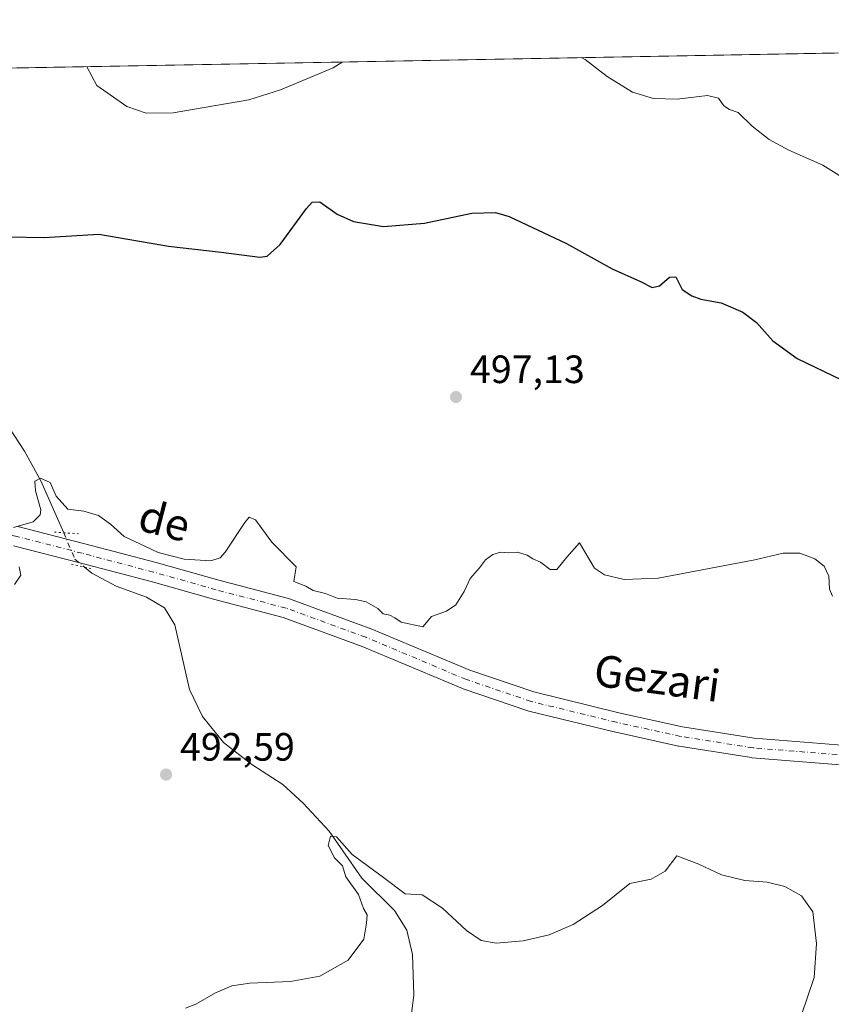
# Model space of a CAD drawing. Units: metres. Extents: x 624837 to 628300, y 4711047 to 4713423.
# Drawn here: x 627586 to 627792, y 4713173 to 4713423 of the extents above; entities that cross this region are included whole.
import ezdxf
from ezdxf.enums import TextEntityAlignment as Align

# ---------------------------------------------------------------- set-up
doc = ezdxf.new("R2010")
doc.units = ezdxf.units.M
doc.header["$MEASUREMENT"] = 0
doc.linetypes.add('DGN Style 4', pattern=[2.6384748266838614, 1.318413404963828, -0.6592067024819142, 0.001648016756204785, -0.6592067024819142])
doc.linetypes.add('DGN Style 5', pattern=[1.1536117293433497, 0.4944050268614355, -0.6592067024819142])
for name, color, linetype, lineweight in [('Comarca CxS', 21, 'Continuous', 0), ('Comunidad Autónoma CxS', 142, 'Continuous', 0), ('Corriente natural lineal', 142, 'Continuous', 13), ('Corriente natural lineal oculto', 9, 'DGN Style 4', 13), ('Cultivos herbáceos CxS', 92, 'Continuous', 0), ('Curva de nivel maestra', 30, 'Continuous', 30), ('Curva de nivel normal', 30, 'Continuous', 0), ('Municipio CxS', 4, 'Continuous', 0), ('Pista no pavimentada Cxs', 111, 'Continuous', 0), ('Pista no pavimentada eje', 91, 'DGN Style 4', 0), ('Provincia CxS', 1, 'Continuous', 0), ('Puente lineal', 2, 'DGN Style 5', 0), ('Punto de cota en terreno', 7, 'Continuous', 0), ('Rótulo de punto de cota en terreno', 7, 'Continuous', 0), ('Texto cartográfico', 7, 'Continuous', 0)]:
    doc.layers.add(name, color=color, linetype=linetype, lineweight=lineweight)
doc.styles.add('Style-Arial', font='txt')

# ---------------------------------------------------------------- blocks, each defined once
blk = doc.blocks.new('*U14')
at = {"layer": 'Cultivos herbáceos CxS', "color": 92, "linetype": 'Continuous', "lineweight": 0}
blk.add_polyline3d([(627522.3921999997, 4713409.2678, 502.0295000000042), (627840.8372, 4713415.071799999, 515.1015999999945), (627850.1926999995, 4713411.8399, 515.0206999999937), (627852.3753000004, 4713386.7663, 511.4992000000057), (627853.7311000006, 4713372.4485, 510.4899000000005), (627861.6948999995, 4713365.367500001, 509.7866000000067), (627865.6754000002, 4713325.9759, 506.9523000000045), (627842.2270000001, 4713294.552100001, 501.472299999994), (627840.4565000003, 4713285.257099999, 500.0213999999978), (627835.1479000002, 4713279.062100001, 498.7522000000026), (627834.3043000001, 4713259.205499999, 494.4899000000005), (627837.1031, 4713247.8267, 491.789300000004), (627832.0499999998, 4713238.784700001, 491.2456999999995), (627849.7468999998, 4713238.784700001, 490.9141999999993), (627857.7424999997, 4713237.271299999, 490.6923999999999), (627866.1168000001, 4713235.6865, 490.5259999999981), (627870.5295000002, 4713218.693700001, 492.7232999999979), (627878.9351000005, 4713200.546700001, 495.5598999999929), (627891.4506999999, 4713176.583900001, 500.0060999999987), (627895.2308, 4713169.428500001, 501.811600000001)], dxfattribs=at)
blk = doc.blocks.new('5PATER')
at = {"layer": 'Punto de cota en terreno', "linetype": 'Continuous', "lineweight": 0}
h = blk.add_hatch(color=51, dxfattribs=at)
edge = h.paths.add_edge_path()
edge.add_ellipse((0, 0), major_axis=(-0.1095731443231308, -0.1110710700762829), ratio=0.9994222409660322, start_angle=0, end_angle=360)

msp = doc.modelspace()

# ---------------------------------------------------------------- linework, layer by layer
at = {"layer": 'Comarca CxS', "color": 21, "linetype": 'Continuous', "lineweight": 0, "flags": 128}
msp.add_lwpolyline([(626161.9341148126, 4711070.390439856), (624878.2900009393, 4711047.009982872), (624836.8100009387, 4713360.319982849), (625155.9117128162, 4713366.135979036), (628257.1700009644, 4713422.659982849), (628281.8004031167, 4712086.397126079), (628299.8100009628, 4711109.329982873), (627838.2765642884, 4711100.923554218)], close=True, dxfattribs=at)
at = {"layer": 'Comunidad Autónoma CxS', "color": 142, "linetype": 'Continuous', "lineweight": 0, "flags": 128}
msp.add_lwpolyline([(626161.9341148126, 4711070.390439856), (624878.2900009393, 4711047.009982872), (624836.8100009387, 4713360.319982849), (625155.9117128162, 4713366.135979036), (628257.1700009644, 4713422.659982849), (628281.8004031167, 4712086.397126079), (628299.8100009628, 4711109.329982873), (627838.2765642884, 4711100.923554218)], close=True, dxfattribs=at)
at = {"layer": 'Corriente natural lineal', "color": 142, "linetype": 'Continuous', "lineweight": 13}
for points in [[(627560.2104000002, 4713409.9571, 501.1141000000061), (627560.1201, 4713403.200099999, 500.7330999999977), (627560.5800999999, 4713397.6801, 500.0944000000018), (627560.6201, 4713389.460100001, 499.9575999999943), (627559.3501000004, 4713369.020099999, 499.1698999999935), (627559.1401000004, 4713360.800100001, 498.8690000000061), (627559.3601000002, 4713354.100099999, 498.4052999999985), (627559.7701000003, 4713351.690099999, 498.1763999999966), (627562.7301000003, 4713345.530099999, 497.6523000000016), (627568.5201000003, 4713338.2301, 497.2951999999932), (627575.8501000004, 4713330.090100001, 496.8090999999986), (627582.4401000004, 4713321.220100001, 496.1928999999946), (627587.6201, 4713313.2601, 496.0166000000027), (627591.7701000003, 4713305.720100001, 495.7062000000006), (627597.6146999998, 4713292.519200001, 494.1454999999987)], [(627602.8476, 4713283.8211, 493.2810000000027), (627604.7100999998, 4713282.2501, 493.3683000000019), (627610.9200999998, 4713278.9801, 493.4174999999959), (627618.6501000002, 4713276.170100001, 493.4042000000045), (627623.2100999998, 4713273.4801, 493.109500000006), (627625.7801000001, 4713269.200099999, 492.9241999999941), (627629.5100999996, 4713252.7301, 492.4961999999941), (627632.7901, 4713245.960100001, 492.0978000000032), (627638.1401000004, 4713239.3101, 491.9713999999949), (627645.3601000002, 4713233.7601, 491.5190000000002), (627653.1700999998, 4713228.710100001, 491.0571999999956), (627658.3701, 4713223.950099999, 490.8748000000051), (627664.9901000002, 4713216.8101, 490.6621000000014), (627673.2600999996, 4713204.9301, 490.3644000000059), (627681.5500999996, 4713196.6801, 488.9033999999957), (627684.6901000004, 4713191.700099999, 488.9805000000051), (627686.1501000002, 4713185.5701, 488.6729999999953), (627686.4401000004, 4713175.360099999, 488.0472000000009), (627684.2100999998, 4713156.690099999, 487.5690999999933)]]:
    msp.add_polyline3d(points, dxfattribs=at)
at = {"layer": 'Corriente natural lineal oculto', "color": 9, "linetype": 'DGN Style 4', "lineweight": 13}
msp.add_polyline3d([(627597.6146999998, 4713292.519200001, 494.1454999999987), (627599.7301000003, 4713287.530099999, 493.4640999999974), (627599.7345000004, 4713287.5197, 493.4624999999942), (627600.4301000005, 4713285.860099999, 493.4367999999959), (627602.8476, 4713283.8211, 493.2810000000027)], dxfattribs=at)
at = {"layer": 'Cultivos herbáceos CxS', "color": 92, "linetype": 'Continuous', "lineweight": 0, "extrusion": (-0.04976546648359169, -0.0009070246725755267, 0.9987605196702131), "elevation": -35005.51276121974, "flags": 128}
msp.add_lwpolyline([(-4701191.282360137, 712489.040771459), (-4701191.282360138, 712770.0624987158)], dxfattribs=at)
at = {"layer": 'Curva de nivel maestra', "color": 30, "linetype": 'Continuous', "lineweight": 30, "elevation": 500, "flags": 128}
msp.add_lwpolyline([(627583.6200000001, 4713367.610099999), (627592.6200000001, 4713367.4301), (627606.4800000006, 4713368.220100001), (627624.1600000003, 4713365.220100001), (627637.5199999996, 4713363.710100001), (627647.3399999999, 4713362.440099999), (627649.2199999997, 4713362.700099999), (627652.5499999998, 4713365.630100001), (627659.2400000002, 4713374.7501), (627660.6299999999, 4713376.340100001), (627662.6200000001, 4713376.450099999), (627667.0300000003, 4713373.350099999), (627671.1600000003, 4713371.4801), (627678.7699999996, 4713370.2301), (627689.1399999997, 4713371.090100001), (627701.2000000002, 4713373.620100001), (627707.2100000001, 4713373.7401), (627710.6699999999, 4713372.7401), (627725.2300000006, 4713365.9001), (627736.79, 4713359.460100001), (627743.9400000004, 4713356.280099999), (627746.9400000004, 4713354.7401), (627748.7699999996, 4713355.140100001), (627751.3200000003, 4713357.350099999), (627752.9299999997, 4713357.4001), (627754.5599999997, 4713354.220100001), (627757.0300000003, 4713352.6601), (627759.2800000003, 4713351.7401), (627764.4699999997, 4713350.8201), (627769.9199999999, 4713348.440099999), (627773.4299999997, 4713345.8301), (627777.54, 4713341.210100001), (627783.75, 4713336.7401), (627795.0199999996, 4713331.300100001)], dxfattribs=at)
at = {"layer": 'Curva de nivel normal', "color": 30, "linetype": 'Continuous', "lineweight": 0, "flags": 128}
for points, elevation in [([(627603.4395000003, 4713410.744999999), (627606, 4713405.950099999), (627613.6100000005, 4713400.640100001), (627618.5099999999, 4713398.9301), (627625.3499999996, 4713399.040100001), (627644.5899999999, 4713402.370100001), (627652.6399999997, 4713404.880100001), (627666, 4713410.460100001), (627668.2633999997, 4713411.9265)], 505), ([(627728.9211999997, 4713413.032099999), (627729.9000000004, 4713412.540100001), (627735.4900000002, 4713408.2601), (627741.9400000004, 4713404.2601), (627747.2800000003, 4713402.670100001), (627753.2599999999, 4713402.5001), (627761.0099999999, 4713403.390100001), (627763.7300000006, 4713402.720100001), (627765.1299999999, 4713400.780099999), (627766.5800000001, 4713399.9001), (627768.7599999999, 4713399.0801), (627772.3499999996, 4713395.670100001), (627776.5899999999, 4713392.2401), (627781.5800000001, 4713389.5701), (627790.2599999999, 4713385.7601), (627797.9400000004, 4713380.9001)], 505), ([(627584.9000000004, 4713293.890100001), (627589.8200000003, 4713295.270099999), (627591.5999999996, 4713297.0601), (627591.7599999999, 4713298.350099999), (627590.4299999997, 4713303.130100001), (627590.2999999998, 4713305.620100001), (627591.7000000002, 4713306.4101), (627594.1299999999, 4713305.280099999), (627595.7000000002, 4713301.800100001), (627598.6799999997, 4713298.540100001), (627602.75, 4713297.960100001), (627606.3899999997, 4713296.9101), (627609.4600000001, 4713294.670100001), (627612.9199999999, 4713291.5801), (627618.3799999999, 4713289.040100001), (627621.5499999998, 4713287.540100001), (627628.1699999999, 4713285.8201), (627634.9600000001, 4713285.4001), (627637.3399999999, 4713286.1601), (627638.54, 4713287.5801), (627643.5800000001, 4713295.1601), (627644.7000000002, 4713296.460100001), (627646.2599999999, 4713295.780099999), (627650.4299999997, 4713290.130100001), (627656.5899999999, 4713283.9101), (627655.9600000001, 4713280.1801), (627659.0099999999, 4713279.0001), (627660.9400000004, 4713277.850099999), (627664.0800000001, 4713277.100099999), (627666.9800000006, 4713275.9001), (627671.6399999997, 4713275.630100001), (627674.3300000001, 4713274.9801), (627677.3099999997, 4713273.300100001), (627678.6600000003, 4713271.970100001), (627680.3499999996, 4713271.630100001), (627681.6600000003, 4713270.970100001), (627683.2199999997, 4713269.870100001), (627688.7199999997, 4713268.690099999), (627690.9400000004, 4713271.2601), (627694.7599999999, 4713272.6601), (627697.1299999999, 4713274.2601), (627699.2000000002, 4713277.6601), (627700.7800000003, 4713280.920100001), (627703.0899999999, 4713283.6601), (627704.6200000001, 4713285.690099999), (627706.4699999997, 4713287.020099999), (627708.4699999997, 4713287.5801), (627710.5, 4713287.4001), (627712.7400000002, 4713287.630100001), (627715.1900000004, 4713286.850099999), (627716.6399999997, 4713285.9301), (627718.6200000001, 4713285.100099999), (627721.0800000001, 4713283.170100001), (627722.7400000002, 4713283.1801), (627725.3099999997, 4713286.3201), (627728.4600000001, 4713289.970100001), (627732.29, 4713283.5801), (627734.8499999996, 4713281.840100001), (627739.8700000001, 4713280.6801), (627748.4199999999, 4713281.020099999), (627772.9500000002, 4713285.620100001), (627780.1900000004, 4713287.340100001), (627784.4100000003, 4713287.380100001), (627788.2199999997, 4713285.880100001), (627790.6200000001, 4713284.020099999), (627791.7999999998, 4713281.520099999), (627791.9500000002, 4713278.200099999), (627792.7000000002, 4713276.4101)], 495), ([(627585.0800000001, 4713279.4301), (627586.7300000006, 4713281.7401), (627586.2699999996, 4713283.860099999)], 495), ([(627628.4800000006, 4713171.970100001), (627631.1500000004, 4713172.940099999), (627636.1500000004, 4713175.790100001), (627640.2400000002, 4713177.620100001), (627644.8399999999, 4713178.300100001), (627655.1799999997, 4713178.690099999), (627662.5999999996, 4713180.0601), (627669.7599999999, 4713184.090100001), (627673.7699999996, 4713189.4801), (627674.4100000003, 4713193.4801), (627674.6200000001, 4713195.640100001), (627673.6699999999, 4713197.2401), (627672.4000000004, 4713200.7301), (627669.2199999997, 4713205.220100001), (627668.3499999996, 4713208.0101), (627666.3600000005, 4713210.030099999), (627664.7100000001, 4713213.2301), (627665.3200000003, 4713215.530099999), (627666.8200000003, 4713215.4301), (627670.79, 4713210.9001), (627678.79, 4713205.120100001), (627684.2800000003, 4713200.920100001), (627688.5999999996, 4713200.700099999), (627693.7000000002, 4713197.280099999), (627699.79, 4713191.630100001), (627703.5099999999, 4713189.0701), (627707.3099999997, 4713188.420100001), (627714.2199999997, 4713189.040100001), (627720.7999999998, 4713190.5001), (627726.8899999997, 4713193.190099999), (627734.3200000003, 4713198.020099999), (627741.2800000003, 4713203.590100001), (627746.6500000004, 4713204.6601), (627750.2199999997, 4713206.6601), (627753.2100000001, 4713210.600099999), (627758.7599999999, 4713208.4901), (627764.54, 4713205.800100001), (627770.4699999997, 4713204.3301), (627776.1399999997, 4713203.9001), (627780.5800000001, 4713202.8201), (627784.8499999996, 4713200.4001), (627787.7100000001, 4713196.380100001), (627788.6600000003, 4713188.340100001), (627788.04, 4713179.710100001), (627784.8200000003, 4713170.210100001)], 490)]:
    msp.add_lwpolyline(points, dxfattribs=dict(at, elevation=elevation))
at = {"layer": 'Municipio CxS', "color": 4, "linetype": 'Continuous', "lineweight": 0, "flags": 128}
msp.add_lwpolyline([(625155.9117128162, 4713366.135979036), (628257.1700009644, 4713422.659982849), (628281.8004031167, 4712086.397126079)], dxfattribs=at)
at = {"layer": 'Pista no pavimentada Cxs', "color": 111, "linetype": 'Continuous', "lineweight": 0}
for points in [[(627585.9845000004, 4713294.0988, 494.9581000000035), (627602.9233999997, 4713289.731799999, 494.2733000000007), (627621.0761000002, 4713284.9615, 494.8147999999928), (627636.9495000001, 4713280.464299999, 494.3263000000007), (627654.6517000003, 4713275.840700001, 494.338699999993), (627654.8771000003, 4713275.770300001, 494.3478000000032), (627675.1199000003, 4713268.361099999, 494.2782000000007), (627675.2281, 4713268.318600001, 494.2734000000055), (627700.6787999999, 4713257.6373, 493.9444999999978), (627716.8956000004, 4713252.144400001, 493.5022000000026), (627738.4572999999, 4713246.885500001, 492.929099999994), (627754.6287000002, 4713243.3356, 492.7174999999989), (627772.8499999996, 4713240.4517, 492.3184999999939), (627794.0048000002, 4713238.7435, 491.7180999999982), (627825.9123000001, 4713237.425100001, 491.135500000004), (627829.8212000001, 4713237.4452, 491.0733000000037), (627831.8745999997, 4713237.455800001, 491.0325000000012), (627851.5253, 4713237.5571, 490.8142999999982), (627851.6141999997, 4713237.5557, 490.8123000000051), (627879.6765000002, 4713236.629100001, 490.1114999999991), (627914.0888, 4713235.040899999, 488.664499999999), (627914.2728000004, 4713235.025599999, 488.6561999999976), (627940.6122000003, 4713231.8488, 487.4412000000011), (627968.8036000002, 4713228.143100001, 485.4296000000032)], [(627585.9845000004, 4713294.0988, 494.9581000000035), (627602.9233999997, 4713289.731799999, 494.2733000000007), (627621.0761000002, 4713284.9615, 494.8147999999928), (627636.9495000001, 4713280.464299999, 494.3263000000007), (627654.6517000003, 4713275.840700001, 494.338699999993), (627654.8771000003, 4713275.770300001, 494.3478000000032), (627675.1199000003, 4713268.361099999, 494.2782000000007), (627675.2281, 4713268.318600001, 494.2734000000055), (627700.6787999999, 4713257.6373, 493.9444999999978), (627716.8956000004, 4713252.144400001, 493.5022000000026), (627738.4572999999, 4713246.885500001, 492.929099999994), (627754.6287000002, 4713243.3356, 492.7174999999989), (627772.8499999996, 4713240.4517, 492.3184999999939), (627794.0048000002, 4713238.7435, 491.7180999999982), (627825.9123000001, 4713237.425100001, 491.135500000004), (627829.8212000001, 4713237.4452, 491.0733000000037)], [(627793.6513, 4713233.755799999, 491.5139999999956), (627772.3524000002, 4713235.475600001, 491.8603000000003), (627772.1628000002, 4713235.498199999, 491.8625999999931), (627753.7525000004, 4713238.4123, 492.1784999999945), (627753.6288999999, 4713238.436000001, 492.1791999999987), (627737.3570999998, 4713242.007900001, 492.4357000000019), (627737.3005999997, 4713242.021000001, 492.4367999999959), (627715.6047, 4713247.312700001, 492.8136999999988), (627715.3951000003, 4713247.373600001, 492.8190000000032), (627698.9908999996, 4713252.9299, 493.1851000000024), (627698.9378000004, 4713252.9486, 493.186600000001), (627698.8254000006, 4713252.9926, 493.1904000000068), (627673.3466999996, 4713263.685699999, 493.6153000000049), (627653.2726999996, 4713271.033100001, 493.7660999999935), (627635.6361999996, 4713275.639900001, 493.9483000000037), (627619.7592000002, 4713280.1381, 496.6563000000024), (627601.664, 4713284.892999999, 494.2632000000012), (627584.8245000001, 4713289.234400001, 494.5267000000022)], [(627861.8819000004, 4713232.214000001, 490.6695000000037), (627851.4968999998, 4713232.5569, 490.8258999999962), (627825.8734999998, 4713232.424799999, 491.1106), (627825.7638999998, 4713232.426899999, 491.1125000000029), (627793.7493000004, 4713233.7498, 491.5130999999965), (627793.6513, 4713233.755799999, 491.5139999999956), (627772.3524000002, 4713235.475600001, 491.8603000000003), (627772.1628000002, 4713235.498199999, 491.8625999999931), (627753.7525000004, 4713238.4123, 492.1784999999945), (627753.6288999999, 4713238.436000001, 492.1791999999987), (627737.3570999998, 4713242.007900001, 492.4357000000019), (627737.3005999997, 4713242.021000001, 492.4367999999959), (627715.6047, 4713247.312700001, 492.8136999999988), (627715.3951000003, 4713247.373600001, 492.8190000000032), (627698.9908999996, 4713252.9299, 493.1851000000024), (627698.9378000004, 4713252.9486, 493.186600000001), (627698.8254000006, 4713252.9926, 493.1904000000068), (627673.3466999996, 4713263.685699999, 493.6153000000049), (627653.2726999996, 4713271.033100001, 493.7660999999935), (627635.6361999996, 4713275.639900001, 493.9483000000037), (627619.7592000002, 4713280.1381, 496.6563000000024), (627601.664, 4713284.892999999, 494.2632000000012), (627584.8245000001, 4713289.234400001, 494.5267000000022)]]:
    msp.add_polyline3d(points, dxfattribs=at)
at = {"layer": 'Pista no pavimentada eje', "color": 91, "linetype": 'DGN Style 4', "lineweight": 0}
msp.add_polyline3d([(627830.2786999998, 4713234.9475, 491.0553000000073), (627825.8671000004, 4713234.924799999, 491.1224999999977), (627793.8525, 4713236.2477, 491.547900000005), (627772.5535000004, 4713237.967499999, 492.0767000000051), (627754.1649000002, 4713240.877900001, 492.4085000000051), (627737.8930000003, 4713244.4498, 492.6753000000026), (627716.1971000005, 4713249.7415, 493.148000000001), (627699.7928999999, 4713255.297800001, 493.5385999999999), (627674.2605999997, 4713266.0134, 493.9012999999978), (627654.0198999997, 4713273.421800001, 494.0288), (627636.2927999999, 4713278.051999999, 494.0463000000018), (627620.4177000001, 4713282.549900001, 494.2373999999982), (627602.2937000003, 4713287.3124, 493.7467999999935), (627585.3603999997, 4713291.677999999, 494.4419999999955), (627555.4623999996, 4713297.102, 496.3632999999973), (627530.3268999998, 4713300.012399999, 498.1535000000004), (627508.3664999995, 4713302.129100001, 500.3475000000035), (627497.7830999997, 4713304.774900001, 501.4106999999931), (627481.6435000002, 4713308.611400001, 503.4985000000015), (627445.9247000003, 4713320.517700001, 507.3659000000043), (627416.2912999997, 4713329.116699999, 509.1521999999969), (627398.2995999996, 4713335.466700001, 509.2639999999956), (627397.6535999998, 4713335.837099999, 509.2011999999959)], dxfattribs=at)
at = {"layer": 'Provincia CxS', "color": 1, "linetype": 'Continuous', "lineweight": 0, "flags": 128}
msp.add_lwpolyline([(626161.9341148126, 4711070.390439856), (624878.2900009393, 4711047.009982872), (624836.8100009387, 4713360.319982849), (625155.9117128162, 4713366.135979036), (628257.1700009644, 4713422.659982849), (628281.8004031167, 4712086.397126079), (628299.8100009628, 4711109.329982873), (627838.2765642884, 4711100.923554218)], close=True, dxfattribs=at)
at = {"layer": 'Puente lineal', "color": 2, "linetype": 'DGN Style 5', "lineweight": 0, "extrusion": (-0.06292290323681698, -0.9979135741134918, 0.01446398452317818), "elevation": -4742941.700981929, "flags": 128}
msp.add_lwpolyline([(329746.2349476534, 69103.20296708755), (329748.6096896789, 69103.16426303877), (329752.376711049, 69103.65311417694)], dxfattribs=at)
at = {"layer": 'Puente lineal', "color": 2, "linetype": 'DGN Style 5', "lineweight": 0, "extrusion": (-0.01668464184972413, 0.003873237346900458, 0.9998532996188997), "elevation": 8278.672866834628, "flags": 128}
msp.add_lwpolyline([(-4733115.784953781, -454400.1147111461), (-4733115.784953781, -454394.6909441567)], dxfattribs=at)

# ---------------------------------------------------------------- block references
at = {"layer": 'Cultivos herbáceos CxS', "color": 92, "linetype": 'Continuous', "lineweight": 0}
msp.add_blockref('*U14', (0, 0), dxfattribs=at)
at = {"layer": 'Punto de cota en terreno', "color": 7, "linetype": 'Continuous', "lineweight": 0, "xscale": 10, "yscale": 10, "zscale": 10}
for p in [(627697.1600000003, 4713326.960000001, 497.1300000000047), (627623.5800000001, 4713231.189999999, 492.5899999999965)]:
    msp.add_blockref('5PATER', p, dxfattribs=at)

# ---------------------------------------------------------------- texts
at = {"layer": 'Rótulo de punto de cota en terreno', "color": 7, "linetype": 'Continuous', "lineweight": 0, "style": 'Style-Arial'}
for s, p in [('497,13', (627700.6878000004, 4713330.4878)), ('492,59', (627627.1078000005, 4713234.717800001))]:
    msp.add_text(s, height=7.000000000000002, dxfattribs=at).set_placement(p)
at = {"layer": 'Texto cartográfico', "color": 7, "linetype": 'Continuous', "lineweight": 0, "style": 'Style-Arial'}
for s, rotation, p in [('de', 345.3564673169523, (627623.204688753, 4713295.590381156)), ('Gezari', 352.42087945486, (627748.2303007307, 4713255.659193543))]:
    msp.add_text(s, height=8, rotation=rotation, dxfattribs=at).set_placement(p, align=Align.MIDDLE_CENTER)

doc.saveas('drawing.dxf')
